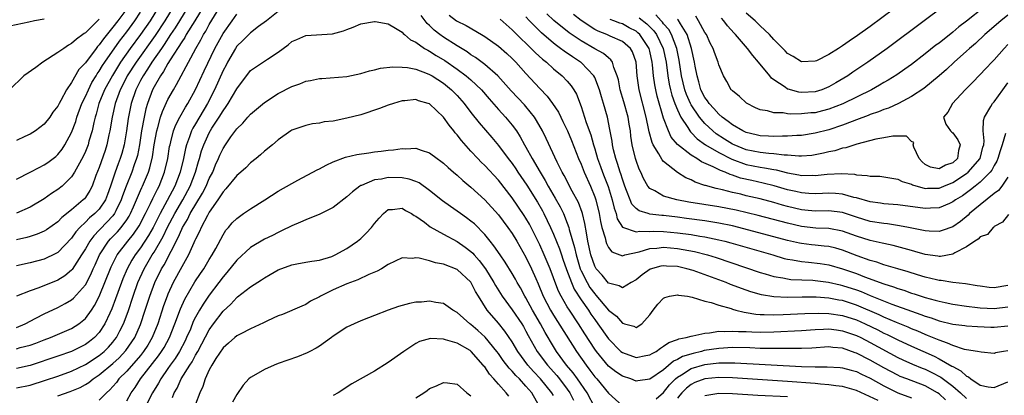
# Model space of a CAD drawing. Units: inches. Extents: x 2508000 to 2509427, y 1485009 to 1488000.
# Drawn here: x 2508169 to 2508312, y 1487701 to 1487755 of the extents above; entities that cross this region are included whole.
import ezdxf

# ---------------------------------------------------------------- set-up
doc = ezdxf.new("R2010")
doc.units = ezdxf.units.IN
doc.header["$MEASUREMENT"] = 0
doc.layers.add('LD25081485_2ft', color=226, linetype='Continuous')

msp = doc.modelspace()

# ---------------------------------------------------------------- linework, layer by layer
at = {"layer": 'LD25081485_2ft'}
for points, elevation in [([(2508298.07, 1487757.93), (2508293, 1487754.16), (2508291.16, 1487752.84), (2508289.96, 1487752.04), (2508289, 1487751.36), (2508288.39, 1487751), (2508287, 1487750.1), (2508285.21, 1487749.21), (2508285, 1487749.12), (2508283, 1487749.02), (2508281.8, 1487749.8), (2508281, 1487750.25), (2508280.65, 1487750.65), (2508279, 1487752.27), (2508278.36, 1487753), (2508277, 1487754.27), (2508276.27, 1487755), (2508275, 1487756.12)], 7914), ([(2508169, 1487710.49), (2508170.26, 1487711), (2508171.81, 1487711.81), (2508173, 1487712.45), (2508175, 1487713.38), (2508176.07, 1487713.94), (2508177, 1487714.5), (2508177.27, 1487714.73), (2508179, 1487716.68), (2508179.81, 1487718.19), (2508180.15, 1487719), (2508180.43, 1487719.57), (2508181.07, 1487721), (2508182.38, 1487723), (2508182.67, 1487723.33), (2508183, 1487723.66), (2508183.65, 1487724.35), (2508184.2, 1487725), (2508185, 1487726.09), (2508185.36, 1487726.64), (2508185.55, 1487727), (2508185.98, 1487727.98), (2508187, 1487730.37), (2508187.19, 1487730.81), (2508187.3, 1487731), (2508188.16, 1487733), (2508188.37, 1487733.63), (2508188.75, 1487735.25), (2508189, 1487737), (2508189.36, 1487739), (2508189.53, 1487739.53), (2508189.91, 1487741), (2508190.18, 1487741.82), (2508191, 1487743.59), (2508191.78, 1487745), (2508192.25, 1487745.75), (2508192.9, 1487747), (2508193.65, 1487748.35), (2508193.97, 1487749), (2508195.05, 1487751), (2508195.78, 1487752.22), (2508196.17, 1487753), (2508196.5, 1487753.5), (2508197, 1487754.44), (2508198.55, 1487757)], 7934), ([(2508193.88, 1487757), (2508192.68, 1487755), (2508192.04, 1487753.96), (2508191.38, 1487753), (2508190.44, 1487751.56), (2508190.04, 1487751), (2508188.67, 1487749), (2508188.04, 1487747.96), (2508187.37, 1487747), (2508187, 1487746.32), (2508186.32, 1487745), (2508185.65, 1487743), (2508185.21, 1487740.79), (2508184.97, 1487739), (2508184.62, 1487737), (2508184.27, 1487735.73), (2508184.05, 1487735), (2508183.75, 1487734.25), (2508183.31, 1487733), (2508182.66, 1487731), (2508182.22, 1487729.78), (2508181.91, 1487729), (2508181, 1487727.67), (2508180.36, 1487727), (2508179.62, 1487726.38), (2508179, 1487725.76), (2508178.2, 1487725), (2508177.63, 1487724.37), (2508177, 1487723.43), (2508175, 1487721.35), (2508174.31, 1487721), (2508173.42, 1487720.58), (2508173, 1487720.41), (2508171, 1487719.84), (2508169, 1487719.44)], 7930), ([(2508191.75, 1487757), (2508190.55, 1487755), (2508189.13, 1487752.87), (2508186.38, 1487749), (2508185.08, 1487747), (2508184.38, 1487745.62), (2508184.04, 1487745), (2508183.32, 1487743), (2508182.88, 1487741), (2508182.56, 1487739), (2508182.42, 1487738.42), (2508182.13, 1487737), (2508181.85, 1487736.15), (2508181, 1487733.7), (2508180.54, 1487732.54), (2508179.98, 1487731), (2508179.65, 1487730.35), (2508179, 1487729.34), (2508178.85, 1487729.15), (2508178.7, 1487729), (2508177, 1487727.56), (2508175.57, 1487726.43), (2508175, 1487725.83), (2508173.34, 1487724.66), (2508173, 1487724.46), (2508172, 1487724), (2508171, 1487723.66), (2508170.48, 1487723.52), (2508169, 1487723.18)], 7928), ([(2508189.64, 1487757), (2508188.42, 1487755), (2508187.01, 1487752.99), (2508185.52, 1487751), (2508184.12, 1487749), (2508182.92, 1487747.08), (2508181.79, 1487745), (2508180.96, 1487743), (2508180.55, 1487741.45), (2508180.41, 1487741), (2508180.22, 1487740.22), (2508179.97, 1487739), (2508179.51, 1487737.51), (2508179.38, 1487737), (2508179, 1487736.04), (2508178.68, 1487735.32), (2508177.9, 1487733.9), (2508177.43, 1487733), (2508177, 1487732.34), (2508175.62, 1487731), (2508175, 1487730.49), (2508174.08, 1487729.92), (2508173, 1487729.17), (2508171, 1487727.94), (2508169, 1487727.07)], 7926), ([(2508185, 1487756.75), (2508183.72, 1487755), (2508183, 1487754.06), (2508181.61, 1487752.39), (2508181, 1487751.5), (2508180.75, 1487751.25), (2508180.55, 1487751), (2508179, 1487748.9), (2508178.07, 1487747.93), (2508177, 1487746.05), (2508176.24, 1487745), (2508175.44, 1487743.44), (2508175.18, 1487743), (2508175, 1487742.62), (2508174.29, 1487741.71), (2508173.83, 1487741), (2508173, 1487739.97), (2508171.76, 1487739), (2508171, 1487738.52), (2508170.18, 1487738.18), (2508169, 1487737.64)], 7922), ([(2508207, 1487756.36), (2508205.3, 1487755), (2508204.16, 1487754.16), (2508203, 1487753.27), (2508201.87, 1487752.13), (2508201, 1487751.3), (2508200.8, 1487751), (2508199.64, 1487749), (2508199.44, 1487748.56), (2508199, 1487747.76), (2508197.77, 1487745), (2508196.74, 1487743), (2508195, 1487740.03), (2508194.61, 1487739.39), (2508194.43, 1487739), (2508194.14, 1487738.14), (2508193.69, 1487737), (2508193.55, 1487736.45), (2508193.25, 1487735), (2508192.76, 1487733), (2508191.99, 1487731), (2508190.89, 1487728.89), (2508189.85, 1487727), (2508188.83, 1487725), (2508188.18, 1487723.82), (2508187, 1487722.04), (2508186.22, 1487721), (2508185.75, 1487720.25), (2508185.05, 1487719), (2508184.45, 1487717.55), (2508184.23, 1487717), (2508183.38, 1487714.62), (2508182.84, 1487713.16), (2508182.53, 1487712.53), (2508181.83, 1487711), (2508181, 1487709.75), (2508180.3, 1487709), (2508179.58, 1487708.42), (2508179, 1487708), (2508177, 1487706.99), (2508175, 1487706.29), (2508171, 1487704.95), (2508169, 1487704.54)], 7938), ([(2508196.09, 1487757), (2508194.9, 1487755), (2508193.66, 1487753), (2508193.44, 1487752.56), (2508193, 1487751.94), (2508191.31, 1487749.31), (2508191, 1487748.79), (2508190.37, 1487747.63), (2508189.91, 1487747), (2508189, 1487745.43), (2508188.77, 1487745), (2508188.02, 1487743), (2508187.78, 1487742.22), (2508187.52, 1487741), (2508187.16, 1487739), (2508186.85, 1487737), (2508186.55, 1487735.45), (2508186.43, 1487735), (2508186.1, 1487734.1), (2508185.73, 1487733), (2508184.91, 1487731), (2508184.41, 1487729.59), (2508184.22, 1487729), (2508183.43, 1487727.43), (2508183.23, 1487727), (2508183, 1487726.69), (2508181.18, 1487724.82), (2508181, 1487724.6), (2508180.21, 1487723.79), (2508179.63, 1487723), (2508179, 1487721.88), (2508178.45, 1487721), (2508177.43, 1487719.43), (2508177.1, 1487718.9), (2508177, 1487718.78), (2508176.02, 1487717.98), (2508175, 1487717.35), (2508172.23, 1487716.23), (2508171, 1487715.8), (2508169.01, 1487715.01)], 7932), ([(2508309.54, 1487757), (2508307, 1487754.93), (2508305.89, 1487754.11), (2508305, 1487753.35), (2508303, 1487751.77), (2508302.56, 1487751.44), (2508301, 1487750.2), (2508299, 1487748.67), (2508298.03, 1487747.97), (2508296.85, 1487747.15), (2508295.63, 1487746.37), (2508295, 1487746.03), (2508294.36, 1487745.64), (2508293.19, 1487745), (2508289.05, 1487742.95), (2508287, 1487742.16), (2508286.08, 1487741.92), (2508285, 1487741.66), (2508284.37, 1487741.63), (2508283, 1487741.48), (2508281.45, 1487741.45), (2508281, 1487741.51), (2508280.37, 1487741.63), (2508279, 1487741.64), (2508278.08, 1487741.92), (2508277, 1487742.08), (2508276.36, 1487742.36), (2508275.03, 1487743.03), (2508274.02, 1487744.02), (2508273, 1487744.82), (2508272.92, 1487744.92), (2508272.83, 1487745), (2508272.18, 1487746.18), (2508271.68, 1487747), (2508271, 1487748.61), (2508270.91, 1487749), (2508270.38, 1487750.38), (2508270.19, 1487751), (2508269.77, 1487751.77), (2508269.2, 1487753), (2508269, 1487753.3), (2508268.07, 1487755), (2508267.66, 1487755.66)], 7918), ([(2508303.5, 1487757), (2508300.83, 1487755), (2508295.45, 1487751), (2508292.65, 1487749), (2508290.47, 1487747.53), (2508289.74, 1487747), (2508288.02, 1487745.98), (2508287, 1487745.4), (2508285.99, 1487745), (2508285, 1487744.69), (2508283, 1487744.59), (2508282.63, 1487744.63), (2508281.07, 1487745.07), (2508281, 1487745.09), (2508280.66, 1487745.34), (2508279, 1487746.43), (2508278.67, 1487746.67), (2508278.42, 1487747), (2508276.78, 1487749), (2508275.95, 1487749.95), (2508275.16, 1487751), (2508273.44, 1487753), (2508273.22, 1487753.22), (2508272.29, 1487754.29), (2508271.76, 1487755), (2508271.4, 1487755.4)], 7916), ([(2508173, 1487755.24), (2508171.62, 1487755), (2508170.79, 1487754.79), (2508166.15, 1487753.85)], 7918), ([(2508181, 1487755.25), (2508179, 1487753.26), (2508178.84, 1487753.16), (2508178.64, 1487753), (2508177.69, 1487752.31), (2508177, 1487751.7), (2508176.54, 1487751.46), (2508175.85, 1487751), (2508175, 1487750.38), (2508172.8, 1487749), (2508171.8, 1487748.2), (2508170.07, 1487747), (2508167.96, 1487745)], 7920), ([(2508169, 1487732), (2508171, 1487733.02), (2508172.28, 1487733.72), (2508173, 1487734.07), (2508173.56, 1487734.44), (2508174.7, 1487735.3), (2508175, 1487735.57), (2508175.62, 1487736.38), (2508176.01, 1487737), (2508177, 1487738.77), (2508177.6, 1487740.4), (2508177.77, 1487741), (2508178.48, 1487743), (2508179, 1487744.03), (2508179.43, 1487745), (2508179.96, 1487746.04), (2508180.55, 1487747), (2508180.71, 1487747.29), (2508181, 1487747.67), (2508181.49, 1487748.51), (2508181.82, 1487749), (2508183.94, 1487752.06), (2508185, 1487753.42), (2508186.18, 1487755), (2508187, 1487756.23)], 7924), ([(2508169, 1487707.39), (2508169.55, 1487707.55), (2508171, 1487707.9), (2508171.81, 1487708.19), (2508173, 1487708.67), (2508173.92, 1487709), (2508177, 1487710.31), (2508178.06, 1487711), (2508179, 1487711.77), (2508179.88, 1487713), (2508180.33, 1487713.67), (2508181.01, 1487714.99), (2508182.73, 1487719.27), (2508183.62, 1487721), (2508185.15, 1487723), (2508185.98, 1487724.02), (2508186.79, 1487725.21), (2508187.72, 1487727), (2508188.46, 1487728.46), (2508188.8, 1487729.2), (2508189, 1487729.58), (2508189.46, 1487730.54), (2508189.72, 1487731), (2508190.5, 1487733), (2508190.97, 1487735), (2508191.24, 1487736.75), (2508191.3, 1487737), (2508191.43, 1487737.43), (2508191.81, 1487739), (2508192.12, 1487739.88), (2508192.7, 1487741), (2508193.52, 1487742.48), (2508193.86, 1487743), (2508195, 1487745.02), (2508196.26, 1487747.74), (2508197.82, 1487751), (2508199, 1487753.15), (2508200.33, 1487755), (2508201, 1487755.98)], 7936), ([(2508169, 1487701.69), (2508171, 1487702.12), (2508173.19, 1487702.81), (2508175, 1487703.42), (2508177, 1487704.15), (2508179, 1487705.12), (2508181, 1487706.41), (2508181.71, 1487707), (2508182.37, 1487707.63), (2508183, 1487708.35), (2508183.29, 1487708.71), (2508183.5, 1487709), (2508184, 1487710), (2508184.52, 1487711), (2508185.19, 1487712.81), (2508185.92, 1487715), (2508186.63, 1487717), (2508187.53, 1487719), (2508188.72, 1487721), (2508189, 1487721.43), (2508190.3, 1487723.7), (2508190.94, 1487725.06), (2508191.98, 1487727), (2508193.14, 1487729), (2508194.21, 1487731), (2508195, 1487733), (2508195.44, 1487734.56), (2508195.59, 1487735), (2508195.89, 1487736.11), (2508196.19, 1487737), (2508197, 1487738.75), (2508197.39, 1487739.39), (2508198.45, 1487741), (2508199, 1487741.93), (2508199.46, 1487742.54), (2508199.76, 1487743), (2508201, 1487745.13), (2508203, 1487747.76), (2508203.71, 1487748.29), (2508205.43, 1487749.43), (2508207, 1487750.43), (2508207.72, 1487751), (2508208.47, 1487751.53), (2508209, 1487751.98), (2508209.7, 1487752.3), (2508211, 1487752.85), (2508214.89, 1487753.11), (2508216.48, 1487753.52), (2508217, 1487753.75), (2508217.92, 1487754.08), (2508219, 1487754.56), (2508221, 1487754.92), (2508221.09, 1487754.91), (2508223, 1487754.56), (2508224.05, 1487753.95), (2508225, 1487753.34), (2508225.15, 1487753.15), (2508225.34, 1487753), (2508226.23, 1487752.23), (2508227, 1487751.89), (2508228.27, 1487751), (2508228.73, 1487750.73), (2508229, 1487750.61), (2508229.97, 1487749.97), (2508231.22, 1487749.22), (2508233, 1487747.96), (2508234.33, 1487747), (2508235, 1487746.44), (2508236.54, 1487745), (2508237.66, 1487743.66), (2508239, 1487742.11), (2508240.04, 1487741), (2508241, 1487739.84), (2508241.61, 1487739), (2508242.16, 1487738.16), (2508242.79, 1487737), (2508243, 1487736.66), (2508243.9, 1487735), (2508245.04, 1487733), (2508245.8, 1487731.8), (2508246.23, 1487731), (2508247.26, 1487729.26), (2508247.98, 1487727.98), (2508248.44, 1487727), (2508249, 1487725.64), (2508249.23, 1487725), (2508249.29, 1487724.71), (2508250.07, 1487722.07), (2508250.28, 1487721), (2508250.88, 1487719), (2508251, 1487718.71), (2508251.87, 1487717), (2508252.3, 1487716.3), (2508253, 1487715.34), (2508253.17, 1487715.17), (2508255, 1487713), (2508256.13, 1487712.13), (2508257, 1487711.09), (2508257.09, 1487711.09), (2508257.32, 1487711), (2508258.66, 1487710.66), (2508259, 1487710.47), (2508259.84, 1487711), (2508261, 1487712.29), (2508261.49, 1487713), (2508262.15, 1487713.85), (2508263, 1487714.75), (2508263.17, 1487714.83), (2508263.83, 1487715), (2508265, 1487715.22), (2508265.17, 1487715.17), (2508266.46, 1487715), (2508267.12, 1487714.88), (2508269, 1487714.3), (2508269.9, 1487714.1), (2508271, 1487713.7), (2508272.79, 1487713.21), (2508273, 1487713.13), (2508273.48, 1487713), (2508274.68, 1487712.68), (2508275, 1487712.65), (2508276.4, 1487712.4), (2508277, 1487712.37), (2508277.62, 1487712.38), (2508279, 1487712.31), (2508280.34, 1487712.34), (2508283.51, 1487712.49), (2508285.45, 1487712.55), (2508287, 1487712.52), (2508289, 1487712.23), (2508291, 1487711.57), (2508292.27, 1487711), (2508294.12, 1487710.12), (2508295, 1487709.67), (2508295.47, 1487709.47), (2508297, 1487708.7), (2508299, 1487707.76), (2508302.29, 1487706.29), (2508303, 1487705.92), (2508304.88, 1487704.88), (2508305, 1487704.79), (2508306.19, 1487704.19), (2508307, 1487703.4), (2508307.29, 1487703.29), (2508307.62, 1487703), (2508309, 1487702.12), (2508310.12, 1487701.88), (2508311, 1487701.74), (2508313, 1487702.6)], 7940), ([(2508313, 1487707.1), (2508312.36, 1487707), (2508311.21, 1487706.79), (2508311, 1487706.7), (2508309.11, 1487706.89), (2508308.57, 1487707), (2508307, 1487707.24), (2508306.7, 1487707.3), (2508305, 1487707.84), (2508304.22, 1487708.22), (2508303, 1487708.61), (2508301.33, 1487709.33), (2508301, 1487709.44), (2508299.93, 1487709.93), (2508299, 1487710.28), (2508298.51, 1487710.51), (2508296.8, 1487711.2), (2508295, 1487711.99), (2508294.31, 1487712.32), (2508291, 1487713.72), (2508289, 1487714.37), (2508288.46, 1487714.46), (2508287, 1487714.73), (2508285.14, 1487714.86), (2508283.13, 1487714.87), (2508281, 1487714.85), (2508279, 1487714.93), (2508277.21, 1487715.21), (2508275.65, 1487715.65), (2508275, 1487715.87), (2508272.72, 1487716.72), (2508272.06, 1487717), (2508271, 1487717.4), (2508267.27, 1487718.73), (2508266.36, 1487719), (2508265, 1487719.32), (2508263.4, 1487719.4), (2508263, 1487719.44), (2508262.61, 1487719.38), (2508261.04, 1487718.96), (2508259.88, 1487718.13), (2508259, 1487717.4), (2508258.28, 1487717), (2508257, 1487716.25), (2508256.54, 1487716.54), (2508255, 1487716.93), (2508254.06, 1487718.06), (2508253.21, 1487719), (2508253, 1487719.36), (2508252.44, 1487721), (2508252.01, 1487723), (2508251.78, 1487724.22), (2508251.56, 1487725.56), (2508251.19, 1487727), (2508251.15, 1487727.15), (2508250.61, 1487728.61), (2508249.72, 1487730.28), (2508248.55, 1487732.55), (2508248.27, 1487733), (2508247.53, 1487734.47), (2508245.93, 1487737.93), (2508245.4, 1487739), (2508244.54, 1487740.54), (2508244.23, 1487741), (2508243, 1487742.54), (2508242.79, 1487742.79), (2508241.81, 1487743.81), (2508240.83, 1487744.83), (2508238.89, 1487747), (2508237, 1487748.67), (2508235.66, 1487749.66), (2508235, 1487750.07), (2508234.47, 1487750.47), (2508233, 1487751.36), (2508231, 1487752.63), (2508230.48, 1487753), (2508229.65, 1487753.65), (2508229, 1487754.31), (2508228.63, 1487754.63), (2508227.77, 1487755.77)], 7938), ([(2508231.84, 1487755.84), (2508232.93, 1487755), (2508234.33, 1487754.33), (2508236.56, 1487753), (2508237, 1487752.73), (2508239, 1487751.3), (2508240.24, 1487750.24), (2508241, 1487749.54), (2508241.54, 1487749), (2508243, 1487747.37), (2508245, 1487745.19), (2508246.07, 1487744.07), (2508246.86, 1487743), (2508247.71, 1487741.71), (2508248.04, 1487741), (2508248.37, 1487740.37), (2508249.01, 1487739), (2508249.6, 1487737.6), (2508250.64, 1487735), (2508251, 1487734.19), (2508251.45, 1487733), (2508252.36, 1487731), (2508253, 1487729.45), (2508253.16, 1487729), (2508253.64, 1487727), (2508253.84, 1487725.84), (2508254.04, 1487725), (2508254.5, 1487723.5), (2508254.6, 1487723), (2508254.68, 1487722.68), (2508255, 1487722.09), (2508255.48, 1487721.48), (2508257, 1487720.89), (2508257.36, 1487721), (2508259.44, 1487721.44), (2508261, 1487721.94), (2508262, 1487722), (2508263, 1487722.12), (2508265, 1487721.94), (2508265.81, 1487721.81), (2508267.49, 1487721.49), (2508269.39, 1487721), (2508270.62, 1487720.62), (2508277, 1487718.47), (2508277.73, 1487718.28), (2508279, 1487717.89), (2508280.32, 1487717.68), (2508281, 1487717.52), (2508281.46, 1487717.46), (2508284.68, 1487717.32), (2508285, 1487717.3), (2508286.94, 1487717.06), (2508288.66, 1487716.66), (2508289, 1487716.59), (2508291, 1487715.93), (2508291.68, 1487715.68), (2508293, 1487715.12), (2508296.13, 1487713.87), (2508299, 1487712.82), (2508300.37, 1487712.37), (2508301, 1487712.11), (2508301.86, 1487711.86), (2508303, 1487711.46), (2508305, 1487710.97), (2508306.74, 1487710.74), (2508307, 1487710.69), (2508308.6, 1487710.6), (2508310.54, 1487710.54), (2508311, 1487710.53), (2508313, 1487710.72)], 7936), ([(2508239.23, 1487755.23), (2508241, 1487753.71), (2508242.35, 1487752.35), (2508243, 1487751.74), (2508243.77, 1487751), (2508244.37, 1487750.37), (2508245.42, 1487749.42), (2508245.96, 1487749), (2508247, 1487748.03), (2508248.26, 1487747), (2508249, 1487746.21), (2508249.56, 1487745.56), (2508249.93, 1487745), (2508250.33, 1487744.33), (2508251, 1487742.55), (2508251.52, 1487741), (2508251.75, 1487740.25), (2508252.43, 1487738.43), (2508252.82, 1487737), (2508253, 1487736.43), (2508253.41, 1487735), (2508253.83, 1487733.83), (2508254.11, 1487733), (2508254.37, 1487732.37), (2508254.92, 1487730.92), (2508255.51, 1487729), (2508255.8, 1487727.8), (2508256.09, 1487727), (2508256.27, 1487726.27), (2508257.04, 1487725.04), (2508259, 1487724.34), (2508259.55, 1487724.45), (2508261, 1487724.42), (2508261.55, 1487724.45), (2508263, 1487724.42), (2508265, 1487724.23), (2508267, 1487723.95), (2508268.27, 1487723.73), (2508269, 1487723.62), (2508271, 1487723.21), (2508271.89, 1487723), (2508272.77, 1487722.77), (2508278.85, 1487721), (2508280.51, 1487720.51), (2508281, 1487720.39), (2508281.71, 1487720.29), (2508283, 1487720.03), (2508284.05, 1487719.95), (2508285.75, 1487719.75), (2508287, 1487719.58), (2508289, 1487719), (2508291, 1487718.29), (2508292.17, 1487717.83), (2508295, 1487716.8), (2508296.37, 1487716.37), (2508297, 1487716.13), (2508297.87, 1487715.87), (2508299, 1487715.47), (2508299.37, 1487715.37), (2508301, 1487714.84), (2508302.45, 1487714.45), (2508303, 1487714.29), (2508303.91, 1487714.09), (2508305, 1487713.87), (2508307, 1487713.57), (2508308.61, 1487713.39), (2508309, 1487713.33), (2508311, 1487713.24), (2508313, 1487713.48)], 7934), ([(2508313, 1487716.59), (2508311, 1487716.23), (2508310.29, 1487716.29), (2508309, 1487716.45), (2508308.54, 1487716.54), (2508306.83, 1487716.83), (2508305, 1487717.01), (2508303.3, 1487717.3), (2508303, 1487717.3), (2508302.62, 1487717.38), (2508301, 1487717.79), (2508299.89, 1487718.11), (2508298.54, 1487718.54), (2508297, 1487718.97), (2508295, 1487719.59), (2508293.96, 1487719.96), (2508293, 1487720.22), (2508291.13, 1487720.87), (2508289, 1487721.71), (2508287.99, 1487721.99), (2508287, 1487722.21), (2508286.3, 1487722.3), (2508285, 1487722.41), (2508284.47, 1487722.47), (2508283, 1487722.66), (2508282.71, 1487722.71), (2508281, 1487723.12), (2508273.92, 1487725), (2508273, 1487725.22), (2508271, 1487725.63), (2508269, 1487725.96), (2508266.31, 1487726.31), (2508265, 1487726.48), (2508263, 1487726.72), (2508262.72, 1487726.72), (2508261, 1487726.93), (2508260.74, 1487727), (2508259.42, 1487727.42), (2508259, 1487727.77), (2508258.4, 1487728.4), (2508258.15, 1487729), (2508257.62, 1487730.38), (2508257.36, 1487731), (2508257, 1487731.99), (2508256.76, 1487732.76), (2508256.67, 1487733), (2508256.29, 1487734.29), (2508256.03, 1487735), (2508255.72, 1487736.28), (2508255.57, 1487737), (2508255.51, 1487737.51), (2508255.2, 1487739.2), (2508254.83, 1487741), (2508254.27, 1487743), (2508253.97, 1487743.97), (2508253.68, 1487745), (2508253, 1487746.75), (2508252.88, 1487747), (2508251, 1487748.93), (2508250.91, 1487749), (2508249.75, 1487749.75), (2508248.57, 1487750.57), (2508248.02, 1487751), (2508247.42, 1487751.42), (2508247, 1487751.74), (2508245.24, 1487753.24), (2508243.52, 1487755), (2508243, 1487755.57)], 7932), ([(2508313.1, 1487726.9), (2508312.24, 1487725.76), (2508311, 1487725.12), (2508310.95, 1487725.05), (2508310.85, 1487725), (2508310.02, 1487723.98), (2508309, 1487723.64), (2508308.7, 1487723.3), (2508308.2, 1487723), (2508307, 1487722.18), (2508305.3, 1487721.3), (2508305, 1487721.11), (2508303.21, 1487720.79), (2508303, 1487720.79), (2508302.83, 1487720.83), (2508301, 1487721.08), (2508299.5, 1487721.5), (2508299, 1487721.63), (2508297.94, 1487721.94), (2508296.36, 1487722.36), (2508295, 1487722.65), (2508294.73, 1487722.73), (2508293, 1487723.1), (2508291, 1487723.74), (2508289, 1487724.48), (2508287, 1487724.84), (2508285.09, 1487724.91), (2508283, 1487725.15), (2508281, 1487725.62), (2508276.74, 1487726.74), (2508275.14, 1487727.14), (2508273.51, 1487727.51), (2508271, 1487728), (2508266.68, 1487728.68), (2508264.91, 1487729), (2508263, 1487729.54), (2508261.71, 1487730.29), (2508261, 1487730.63), (2508260.69, 1487731), (2508260.08, 1487732.08), (2508259.69, 1487733), (2508259.46, 1487733.46), (2508259, 1487734.72), (2508258.91, 1487735), (2508258.43, 1487737), (2508258.25, 1487738.25), (2508258.16, 1487739), (2508257.99, 1487739.99), (2508257.83, 1487741), (2508257.22, 1487743.22), (2508256.7, 1487745), (2508256.44, 1487746.44), (2508256.27, 1487747), (2508255.77, 1487748.23), (2508255.58, 1487749), (2508255.35, 1487749.35), (2508255, 1487749.6), (2508254.26, 1487750.26), (2508253, 1487750.95), (2508251, 1487752.1), (2508249.27, 1487753.27), (2508247.06, 1487755.06), (2508246.03, 1487756.03)], 7930), ([(2508313, 1487732.32), (2508312.11, 1487731), (2508311.63, 1487730.37), (2508311, 1487729.91), (2508309, 1487728.3), (2508307.44, 1487727), (2508307.22, 1487726.78), (2508306.12, 1487725.88), (2508305, 1487725.1), (2508303.47, 1487724.53), (2508303, 1487724.4), (2508301.55, 1487724.45), (2508301, 1487724.5), (2508298.58, 1487725), (2508297.25, 1487725.25), (2508295.5, 1487725.5), (2508295, 1487725.55), (2508293, 1487725.88), (2508291, 1487726.5), (2508289, 1487727.16), (2508287, 1487727.4), (2508285, 1487727.38), (2508283.53, 1487727.53), (2508283, 1487727.57), (2508281, 1487728.05), (2508280.25, 1487728.25), (2508279, 1487728.62), (2508277, 1487729.14), (2508275, 1487729.61), (2508274.19, 1487729.81), (2508273, 1487730.08), (2508271.55, 1487730.45), (2508270.63, 1487730.63), (2508269.07, 1487731.07), (2508269, 1487731.11), (2508267.57, 1487731.57), (2508267, 1487731.89), (2508266.2, 1487732.2), (2508264.99, 1487732.99), (2508263, 1487734.58), (2508262.8, 1487734.8), (2508262.31, 1487735.69), (2508261.47, 1487737), (2508261.31, 1487737.31), (2508260.9, 1487738.9), (2508260.86, 1487739.14), (2508260.48, 1487741), (2508259.42, 1487745), (2508259.15, 1487747), (2508258.99, 1487749), (2508258.48, 1487750.48), (2508258.17, 1487751), (2508257, 1487751.99), (2508255.24, 1487752.76), (2508254.73, 1487753), (2508253.48, 1487753.48), (2508253, 1487753.73), (2508251.03, 1487755.03), (2508249.89, 1487755.89)], 7928), ([(2508312.64, 1487738.64), (2508312.15, 1487737), (2508311.87, 1487736.13), (2508311.53, 1487735), (2508311.38, 1487734.62), (2508311, 1487733.97), (2508310.67, 1487733.33), (2508310.41, 1487733), (2508309, 1487731.59), (2508308.23, 1487731), (2508307.55, 1487730.45), (2508306.39, 1487729.61), (2508305.41, 1487729), (2508305, 1487728.7), (2508304.5, 1487728.49), (2508303, 1487727.83), (2508301.78, 1487727.78), (2508301, 1487727.73), (2508297, 1487728.26), (2508296.33, 1487728.33), (2508295, 1487728.43), (2508294.52, 1487728.52), (2508293, 1487728.71), (2508291, 1487729.28), (2508290.64, 1487729.36), (2508289, 1487729.83), (2508287.94, 1487729.94), (2508287, 1487729.99), (2508286.07, 1487729.93), (2508285, 1487729.89), (2508284.08, 1487729.92), (2508283, 1487730), (2508282.2, 1487730.2), (2508281, 1487730.47), (2508279.05, 1487731.05), (2508277.44, 1487731.44), (2508275.79, 1487731.79), (2508274.17, 1487732.17), (2508273, 1487732.59), (2508272.67, 1487732.67), (2508271.94, 1487733), (2508271.25, 1487733.25), (2508270.21, 1487733.79), (2508268.52, 1487734.52), (2508267.84, 1487735), (2508267, 1487735.51), (2508265.03, 1487737.03), (2508264.1, 1487738.1), (2508263.68, 1487739), (2508263, 1487740.85), (2508262.06, 1487744.06), (2508261.84, 1487745), (2508261.71, 1487745.71), (2508261.54, 1487747), (2508261.4, 1487748.6), (2508261.35, 1487749), (2508261, 1487750.6), (2508260.89, 1487751), (2508259.55, 1487753), (2508259.26, 1487753.26), (2508259, 1487753.47), (2508258, 1487754), (2508257, 1487754.54), (2508256.65, 1487754.65), (2508255.78, 1487755), (2508255.21, 1487755.21)], 7926), ([(2508259.42, 1487755.42), (2508260.54, 1487754.54), (2508261.56, 1487753.56), (2508261.98, 1487753), (2508262.94, 1487751), (2508263.36, 1487749), (2508263.61, 1487747), (2508263.81, 1487745.81), (2508263.98, 1487745), (2508264.19, 1487744.19), (2508264.62, 1487743), (2508265, 1487742.06), (2508265.51, 1487741), (2508266.49, 1487739.51), (2508266.79, 1487739), (2508266.88, 1487738.88), (2508267, 1487738.77), (2508267.87, 1487737.87), (2508269.08, 1487737), (2508271, 1487735.87), (2508272.92, 1487734.92), (2508275, 1487734.16), (2508277, 1487733.73), (2508277.66, 1487733.66), (2508279, 1487733.4), (2508279.36, 1487733.36), (2508281, 1487732.94), (2508282.65, 1487732.65), (2508283, 1487732.56), (2508284.57, 1487732.57), (2508285, 1487732.56), (2508286.75, 1487732.75), (2508288.84, 1487732.84), (2508290.72, 1487732.72), (2508291, 1487732.65), (2508292.56, 1487732.56), (2508293, 1487732.45), (2508294.42, 1487732.42), (2508295, 1487732.34), (2508296.14, 1487732.14), (2508297, 1487732.02), (2508297.65, 1487731.65), (2508299, 1487731.26), (2508299.16, 1487731.16), (2508301, 1487730.66), (2508301.32, 1487730.68), (2508303, 1487730.7), (2508303.68, 1487731), (2508305, 1487731.53), (2508307, 1487732.82), (2508307.22, 1487733), (2508308.97, 1487735), (2508309.37, 1487736.63), (2508309.49, 1487737), (2508309.57, 1487737.57), (2508309.43, 1487739), (2508309.46, 1487740.54), (2508309.61, 1487741), (2508310.54, 1487742.54), (2508310.79, 1487743), (2508311, 1487743.25), (2508312.25, 1487745), (2508313, 1487745.98)], 7924), ([(2508313, 1487751.57), (2508312.44, 1487751), (2508311, 1487749.35), (2508310.65, 1487749), (2508309.86, 1487748.14), (2508307.9, 1487746.1), (2508306.81, 1487745), (2508304.95, 1487743), (2508304.26, 1487741.74), (2508303.65, 1487741), (2508304, 1487740), (2508304.65, 1487739), (2508304.84, 1487738.84), (2508305, 1487738.75), (2508305.73, 1487737.73), (2508306.07, 1487737), (2508305.83, 1487736.17), (2508305.7, 1487735), (2508305, 1487734.39), (2508303.95, 1487734.05), (2508303, 1487733.5), (2508301.76, 1487733.76), (2508301, 1487734.14), (2508300.53, 1487734.53), (2508300.11, 1487735), (2508299.35, 1487736.65), (2508299.26, 1487737), (2508299.35, 1487737.35), (2508299, 1487737.47), (2508298.27, 1487738.27), (2508297, 1487738.24), (2508296.27, 1487738.27), (2508295, 1487738.03), (2508293.81, 1487737.81), (2508291.08, 1487737.08), (2508289.45, 1487736.55), (2508289, 1487736.49), (2508287.87, 1487736.13), (2508287, 1487735.97), (2508286.23, 1487735.77), (2508285, 1487735.52), (2508284.54, 1487735.46), (2508283, 1487735.35), (2508282.66, 1487735.34), (2508281, 1487735.49), (2508280.5, 1487735.5), (2508279, 1487735.68), (2508278.29, 1487735.71), (2508277, 1487735.86), (2508275, 1487736.28), (2508273.22, 1487737), (2508273, 1487737.11), (2508271.83, 1487737.83), (2508270.61, 1487738.61), (2508270.15, 1487739), (2508269.54, 1487739.54), (2508269, 1487740.1), (2508268.23, 1487741), (2508267, 1487742.82), (2508266.9, 1487743), (2508266.3, 1487744.3), (2508266.07, 1487745), (2508265.6, 1487747), (2508265.26, 1487749.26), (2508264.9, 1487751), (2508264.14, 1487753), (2508263.73, 1487753.73), (2508263, 1487754.57), (2508262.82, 1487754.82), (2508262.63, 1487755), (2508261.85, 1487755.85)], 7922), ([(2508313, 1487755.83), (2508311.97, 1487755), (2508309.67, 1487753), (2508308.28, 1487751.72), (2508307.44, 1487751), (2508307, 1487750.59), (2508305.22, 1487749), (2508304.08, 1487747.92), (2508303, 1487746.99), (2508300.81, 1487745.19), (2508299, 1487744.01), (2508297.11, 1487743), (2508295.67, 1487742.33), (2508295, 1487742.12), (2508294.22, 1487741.78), (2508293, 1487741.39), (2508292.73, 1487741.27), (2508291, 1487740.6), (2508290.39, 1487740.39), (2508289, 1487739.83), (2508287, 1487739.18), (2508285, 1487738.67), (2508283, 1487738.37), (2508282.36, 1487738.36), (2508281, 1487738.25), (2508280.26, 1487738.26), (2508279, 1487738.2), (2508278.25, 1487738.25), (2508277, 1487738.29), (2508276.43, 1487738.43), (2508275, 1487738.76), (2508274.49, 1487739), (2508273, 1487739.88), (2508272.39, 1487740.39), (2508271.52, 1487741), (2508271, 1487741.45), (2508270.29, 1487742.29), (2508269.61, 1487743), (2508269.38, 1487743.38), (2508269, 1487743.87), (2508268.42, 1487745), (2508268.12, 1487746.12), (2508267.85, 1487747), (2508267.6, 1487748.4), (2508267.5, 1487749), (2508267.06, 1487751), (2508266.41, 1487753), (2508265.45, 1487754.55), (2508265.12, 1487755.12), (2508265, 1487755.25)], 7920), ([(2508175, 1487700.54), (2508176.81, 1487701.19), (2508178.22, 1487701.78), (2508179, 1487702.21), (2508179.5, 1487702.5), (2508180.11, 1487703), (2508181, 1487703.58), (2508183, 1487705.23), (2508183.91, 1487706.09), (2508184.88, 1487707.12), (2508186.16, 1487709), (2508187, 1487710.9), (2508187.7, 1487713), (2508188.35, 1487715), (2508189.08, 1487717), (2508190.06, 1487719), (2508190.42, 1487719.58), (2508192.48, 1487723.52), (2508193, 1487724.75), (2508193.12, 1487725), (2508193.83, 1487726.17), (2508194.24, 1487727), (2508196.02, 1487729.98), (2508196.53, 1487731), (2508197, 1487732.1), (2508197.49, 1487733), (2508197.92, 1487734.08), (2508198.35, 1487735), (2508198.53, 1487735.47), (2508199, 1487736.47), (2508199.34, 1487737), (2508200.15, 1487738.15), (2508201, 1487739.32), (2508201.85, 1487740.15), (2508202.58, 1487741), (2508203, 1487741.46), (2508205, 1487743.16), (2508207, 1487744.46), (2508209, 1487745.48), (2508210.14, 1487745.86), (2508211, 1487746.22), (2508211.68, 1487746.32), (2508213, 1487746.61), (2508213.37, 1487746.63), (2508217, 1487746.93), (2508219, 1487747.34), (2508220.28, 1487747.72), (2508221, 1487747.87), (2508221.89, 1487748.11), (2508223.67, 1487748.33), (2508225, 1487748.29), (2508225.78, 1487748.22), (2508227, 1487747.96), (2508228.63, 1487747.37), (2508229, 1487747.22), (2508229.37, 1487747), (2508231, 1487745.96), (2508232.2, 1487745), (2508233, 1487744.17), (2508234.04, 1487743), (2508235, 1487741.7), (2508236.18, 1487740.18), (2508238.04, 1487738.04), (2508239, 1487736.91), (2508240.43, 1487735), (2508241, 1487734.26), (2508241.51, 1487733.51), (2508241.84, 1487733), (2508243.12, 1487731.12), (2508244.67, 1487728.67), (2508245.4, 1487727.4), (2508245.61, 1487727), (2508246.58, 1487725), (2508247, 1487724.04), (2508247.87, 1487721.87), (2508248.14, 1487721), (2508248.37, 1487720.37), (2508248.89, 1487718.89), (2508249.59, 1487717), (2508250.02, 1487716.02), (2508251, 1487714.51), (2508252.06, 1487713), (2508252.43, 1487712.43), (2508253, 1487711.62), (2508253.46, 1487711), (2508255, 1487708.82), (2508256.79, 1487707), (2508257, 1487706.82), (2508259, 1487706.12), (2508260.39, 1487706.39), (2508261, 1487706.48), (2508261.31, 1487706.69), (2508261.9, 1487707), (2508262.54, 1487707.46), (2508263, 1487707.74), (2508263.73, 1487708.27), (2508265, 1487708.72), (2508265.19, 1487708.81), (2508266.25, 1487709), (2508267, 1487709.23), (2508267.24, 1487709.24), (2508269, 1487709.66), (2508269.68, 1487709.68), (2508271, 1487709.92), (2508271.89, 1487709.88), (2508273, 1487709.96), (2508273.89, 1487709.89), (2508275, 1487709.87), (2508275.82, 1487709.82), (2508277, 1487709.8), (2508279, 1487709.84), (2508283, 1487710.03), (2508285, 1487710.17), (2508286.21, 1487710.21), (2508287, 1487710.26), (2508288.11, 1487710.11), (2508289, 1487710.01), (2508291, 1487709.3), (2508291.63, 1487709), (2508293, 1487708.29), (2508297, 1487706.14), (2508297.76, 1487705.76), (2508299.15, 1487705.15), (2508300.57, 1487704.57), (2508301, 1487704.42), (2508301.96, 1487703.96), (2508303.26, 1487703.26), (2508305, 1487701.94), (2508306.1, 1487701), (2508307, 1487700.17)], 7942), ([(2508303.95, 1487699.95), (2508303, 1487700.84), (2508302.77, 1487701), (2508301, 1487702), (2508298.31, 1487703), (2508297.36, 1487703.36), (2508297, 1487703.53), (2508295, 1487704.61), (2508293, 1487705.75), (2508291, 1487706.76), (2508290.81, 1487706.81), (2508289, 1487707.45), (2508287.57, 1487707.57), (2508287, 1487707.65), (2508284.52, 1487707.48), (2508283, 1487707.43), (2508281.44, 1487707.44), (2508280.6, 1487707.4), (2508278.6, 1487707.4), (2508277, 1487707.43), (2508275.5, 1487707.5), (2508273, 1487707.55), (2508271, 1487707.44), (2508268.89, 1487707.11), (2508268.52, 1487707), (2508267.28, 1487706.72), (2508265.75, 1487706.25), (2508265, 1487705.81), (2508264.44, 1487705.56), (2508263, 1487704.34), (2508261, 1487702.95), (2508259.25, 1487702.75), (2508259, 1487702.7), (2508258.25, 1487703), (2508257, 1487703.43), (2508256.05, 1487704.05), (2508255, 1487704.88), (2508253.24, 1487707), (2508253, 1487707.33), (2508251.55, 1487709.55), (2508250.63, 1487711), (2508249.3, 1487713), (2508249, 1487713.48), (2508248.1, 1487715), (2508247.73, 1487715.73), (2508247.17, 1487717.17), (2508247, 1487717.69), (2508246.51, 1487719), (2508245.66, 1487721), (2508245, 1487722.46), (2508243.75, 1487725), (2508243.49, 1487725.49), (2508243, 1487726.36), (2508242.75, 1487726.75), (2508241, 1487729.3), (2508239, 1487731.84), (2508237, 1487734), (2508236.49, 1487734.49), (2508236, 1487735), (2508235, 1487736.09), (2508233.63, 1487737.63), (2508233, 1487738.44), (2508232.73, 1487738.73), (2508232.53, 1487739), (2508231.84, 1487739.84), (2508231, 1487741.02), (2508229, 1487742.92), (2508228.79, 1487743), (2508227.4, 1487743.4), (2508227, 1487743.55), (2508225.38, 1487743.38), (2508225, 1487743.37), (2508223.74, 1487743), (2508223, 1487742.75), (2508221.74, 1487742.26), (2508219, 1487741.36), (2508217, 1487740.84), (2508215, 1487740.45), (2508213.69, 1487740.31), (2508213, 1487740.13), (2508211.97, 1487740.03), (2508211, 1487739.78), (2508209, 1487739.1), (2508208.84, 1487739), (2508207, 1487737.71), (2508206.19, 1487737), (2508205, 1487736.06), (2508204.46, 1487735.54), (2508203.81, 1487735), (2508203, 1487734.38), (2508202.33, 1487733.67), (2508201.58, 1487733), (2508201, 1487732.53), (2508199.42, 1487730.58), (2508199, 1487730.19), (2508198.26, 1487729), (2508197, 1487727.21), (2508196.72, 1487726.72), (2508195.82, 1487725), (2508195.59, 1487724.41), (2508195, 1487723.3), (2508194.92, 1487723.08), (2508194.74, 1487722.74), (2508193.97, 1487721), (2508193, 1487719.29), (2508191.77, 1487717), (2508191, 1487715.33), (2508190.87, 1487715), (2508190.37, 1487713.63), (2508189.51, 1487711), (2508188.71, 1487709), (2508188.07, 1487707.93), (2508187.46, 1487707), (2508187, 1487706.42), (2508185, 1487704.11), (2508183.88, 1487703), (2508183.51, 1487702.49), (2508183, 1487701.91), (2508182.57, 1487701.43), (2508182.05, 1487701), (2508181, 1487699.91)], 7944), ([(2508185, 1487699.82), (2508185.67, 1487701), (2508186.22, 1487701.78), (2508187.01, 1487703), (2508189.64, 1487706.36), (2508190.08, 1487707), (2508190.43, 1487707.57), (2508191.21, 1487709), (2508191.98, 1487711), (2508192.8, 1487713.2), (2508193.43, 1487714.57), (2508194.92, 1487717.08), (2508195.71, 1487718.29), (2508196.2, 1487719), (2508197, 1487720.36), (2508197.41, 1487721), (2508197.94, 1487721.94), (2508199, 1487723.93), (2508199.42, 1487724.58), (2508199.8, 1487725), (2508200.34, 1487725.66), (2508201, 1487726.32), (2508201.98, 1487727), (2508203, 1487727.68), (2508205.09, 1487729), (2508207, 1487730.25), (2508209, 1487731.4), (2508209.85, 1487731.85), (2508212.66, 1487733.34), (2508213, 1487733.51), (2508213.96, 1487734.04), (2508215, 1487734.51), (2508216.8, 1487735.2), (2508218.41, 1487735.59), (2508220.15, 1487735.85), (2508221, 1487735.96), (2508221.95, 1487736.05), (2508223, 1487736.21), (2508223.74, 1487736.26), (2508225, 1487736.47), (2508225.57, 1487736.43), (2508227, 1487736.51), (2508227.79, 1487736.21), (2508229, 1487735.85), (2508230.09, 1487735), (2508230.64, 1487734.64), (2508231, 1487734.35), (2508231.68, 1487733.68), (2508232.47, 1487733), (2508233, 1487732.57), (2508233.81, 1487731.81), (2508235, 1487730.85), (2508237, 1487729.02), (2508239, 1487726.81), (2508240.38, 1487725), (2508241, 1487724.12), (2508241.67, 1487723), (2508243, 1487720.7), (2508243.82, 1487719), (2508244.43, 1487717.57), (2508244.79, 1487716.79), (2508245.52, 1487715), (2508246.56, 1487713), (2508247, 1487712.25), (2508250.32, 1487707), (2508251.73, 1487705), (2508252.3, 1487704.3), (2508253, 1487703.31), (2508253.28, 1487703), (2508255, 1487700.92), (2508257, 1487699.08)], 7946), ([(2508253, 1487698.87), (2508251.88, 1487701), (2508250.5, 1487703), (2508249.87, 1487703.87), (2508248.91, 1487705), (2508247.44, 1487707), (2508247, 1487707.7), (2508245.77, 1487709.77), (2508245.1, 1487711), (2508243.95, 1487713), (2508243, 1487714.77), (2508242.85, 1487715), (2508242.21, 1487716.21), (2508241.73, 1487717), (2508241.48, 1487717.48), (2508241, 1487718.31), (2508239.97, 1487719.97), (2508239.23, 1487721), (2508238.34, 1487722.34), (2508237.79, 1487723), (2508237, 1487723.98), (2508235.5, 1487725.5), (2508235, 1487725.92), (2508234.38, 1487726.38), (2508233.5, 1487727), (2508233, 1487727.38), (2508232.04, 1487728.04), (2508230.88, 1487728.88), (2508229, 1487730.36), (2508227.47, 1487731.47), (2508227, 1487731.66), (2508226.03, 1487732.03), (2508225, 1487732.21), (2508223, 1487732.23), (2508222.01, 1487732.01), (2508221, 1487731.89), (2508219.1, 1487731.1), (2508219, 1487731.07), (2508218.87, 1487731), (2508217.82, 1487730.18), (2508217, 1487729.42), (2508215, 1487727.88), (2508213.08, 1487726.92), (2508211, 1487726.08), (2508210.26, 1487725.74), (2508209, 1487725.23), (2508207.51, 1487724.49), (2508207, 1487724.28), (2508206.16, 1487723.84), (2508205, 1487723.28), (2508203, 1487722.07), (2508201, 1487720.25), (2508199.55, 1487718.45), (2508199, 1487717.85), (2508198.39, 1487717), (2508197, 1487715.17), (2508196.12, 1487713.88), (2508195.58, 1487713), (2508195, 1487711.96), (2508194.68, 1487711.32), (2508194.25, 1487710.25), (2508193.71, 1487709), (2508193.48, 1487708.52), (2508192.68, 1487707), (2508192.04, 1487705.96), (2508191.33, 1487705), (2508191, 1487704.51), (2508189.94, 1487703), (2508189.61, 1487702.39), (2508188.76, 1487701), (2508187, 1487697.61)], 7948), ([(2508191.67, 1487700.33), (2508191.91, 1487701), (2508192.32, 1487701.68), (2508192.93, 1487703), (2508194.15, 1487705), (2508194.49, 1487705.51), (2508195, 1487706.44), (2508195.33, 1487707), (2508195.92, 1487708.08), (2508197, 1487710.14), (2508197.61, 1487711), (2508199, 1487712.86), (2508200.12, 1487713.88), (2508201, 1487714.85), (2508201.09, 1487714.91), (2508203, 1487716.38), (2508204.59, 1487717.4), (2508205, 1487717.69), (2508205.82, 1487718.18), (2508207, 1487718.82), (2508209, 1487719.56), (2508209.71, 1487719.71), (2508211, 1487719.95), (2508211.89, 1487720.11), (2508213, 1487720.27), (2508214.8, 1487720.8), (2508215, 1487720.87), (2508215.29, 1487721), (2508217, 1487721.94), (2508218.53, 1487723), (2508218.79, 1487723.21), (2508219, 1487723.39), (2508219.81, 1487724.19), (2508220.57, 1487725), (2508221, 1487725.55), (2508221.67, 1487726.33), (2508222.31, 1487727), (2508223, 1487727.58), (2508223.59, 1487727.6), (2508225, 1487727.8), (2508225.48, 1487727.48), (2508226.37, 1487727), (2508226.74, 1487726.74), (2508227, 1487726.64), (2508228.26, 1487725.74), (2508229.1, 1487725.1), (2508231, 1487724.03), (2508233, 1487722.96), (2508234.15, 1487722.15), (2508235, 1487721.51), (2508235.26, 1487721.26), (2508235.46, 1487721), (2508236.2, 1487720.2), (2508237.11, 1487719), (2508238.35, 1487717), (2508238.58, 1487716.58), (2508239.56, 1487715), (2508241, 1487713.06), (2508242.39, 1487711), (2508242.62, 1487710.62), (2508243, 1487709.95), (2508243.32, 1487709.32), (2508244.62, 1487707), (2508246.11, 1487705), (2508247.48, 1487703.48), (2508247.88, 1487703), (2508249, 1487701.53), (2508249.37, 1487701), (2508249.9, 1487699.9)], 7950), ([(2508247, 1487700.58), (2508246.78, 1487701), (2508245.13, 1487703), (2508244.08, 1487704.08), (2508243.28, 1487705), (2508241.8, 1487707), (2508241, 1487708.37), (2508239.95, 1487709.95), (2508239, 1487711.09), (2508237.36, 1487713), (2508236.11, 1487715), (2508235.69, 1487715.69), (2508235, 1487717.04), (2508233, 1487718.89), (2508231, 1487719.65), (2508229.84, 1487719.84), (2508229, 1487720.13), (2508227.47, 1487720.53), (2508227, 1487720.57), (2508226.51, 1487720.51), (2508225, 1487720.58), (2508223, 1487719.64), (2508222, 1487719), (2508221.37, 1487718.63), (2508220.15, 1487718.15), (2508218.59, 1487717.41), (2508217, 1487716.83), (2508215, 1487715.93), (2508213.13, 1487715), (2508213, 1487714.91), (2508211.71, 1487714.29), (2508211, 1487713.79), (2508210.42, 1487713.58), (2508207.62, 1487712.38), (2508207, 1487712.18), (2508205.46, 1487711.46), (2508204.86, 1487711.14), (2508203, 1487710.28), (2508201.57, 1487709.57), (2508201, 1487709.27), (2508200.69, 1487709), (2508199.81, 1487708.19), (2508199, 1487707.53), (2508197.96, 1487705.96), (2508197.37, 1487705), (2508197, 1487704.31), (2508196.38, 1487703), (2508196.07, 1487701.93), (2508195.61, 1487701), (2508195, 1487699.36)], 7952), ([(2508244.97, 1487699), (2508243.83, 1487701), (2508243, 1487701.96), (2508242.04, 1487703), (2508241.51, 1487703.51), (2508241, 1487704.14), (2508240.56, 1487704.56), (2508239.69, 1487705.69), (2508239, 1487706.72), (2508238.79, 1487707), (2508237.08, 1487709.08), (2508236.02, 1487710.02), (2508235, 1487710.9), (2508234.84, 1487711), (2508233, 1487712.66), (2508232.37, 1487713), (2508231, 1487713.98), (2508229.9, 1487714.1), (2508229, 1487714.3), (2508227.83, 1487714.17), (2508227, 1487714.13), (2508226.06, 1487713.94), (2508225, 1487713.68), (2508224.48, 1487713.52), (2508222.96, 1487713), (2508221, 1487712.21), (2508220.12, 1487711.88), (2508219, 1487711.42), (2508218.04, 1487711), (2508217, 1487710.5), (2508215, 1487709.2), (2508214.74, 1487709), (2508213, 1487707.78), (2508212.53, 1487707.47), (2508211.61, 1487707), (2508211.22, 1487706.78), (2508209.81, 1487706.19), (2508207, 1487705.23), (2508206.4, 1487705), (2508205, 1487704.39), (2508203.44, 1487703.44), (2508203, 1487703.2), (2508202.76, 1487703), (2508201.9, 1487702.1), (2508201, 1487700.73), (2508200.39, 1487699.61)], 7954), ([(2508240.5, 1487700.5), (2508240.14, 1487701), (2508239, 1487702.23), (2508238.33, 1487703), (2508237.68, 1487703.68), (2508237, 1487704.75), (2508236.88, 1487704.88), (2508236.8, 1487705), (2508235.05, 1487707), (2508235, 1487707.05), (2508234.88, 1487707.12), (2508233, 1487708.19), (2508231.3, 1487708.7), (2508231, 1487708.76), (2508229.14, 1487708.86), (2508227.54, 1487708.46), (2508227, 1487708.16), (2508225.26, 1487707), (2508223, 1487705.37), (2508221, 1487704.11), (2508217.72, 1487702.28), (2508215.71, 1487701), (2508215, 1487700.58)], 7956), ([(2508261.9, 1487700.1), (2508263, 1487701.04), (2508263.86, 1487702.14), (2508264.72, 1487703), (2508265, 1487703.24), (2508265.6, 1487703.6), (2508267, 1487704.53), (2508269, 1487705.12), (2508271, 1487705.35), (2508271.36, 1487705.36), (2508273.35, 1487705.35), (2508283, 1487704.83), (2508285, 1487704.76), (2508286.77, 1487704.77), (2508288.65, 1487704.65), (2508289, 1487704.61), (2508290.26, 1487704.26), (2508291, 1487704.07), (2508291.72, 1487703.72), (2508293, 1487703.14), (2508295, 1487701.98), (2508297, 1487701), (2508299, 1487700.28)], 7946), ([(2508227, 1487700.25), (2508228.15, 1487701), (2508228.66, 1487701.34), (2508229, 1487701.6), (2508230, 1487702), (2508231, 1487702.51), (2508231.58, 1487702.42), (2508233, 1487702.23), (2508234.43, 1487701), (2508235, 1487700.55)], 7958), ([(2508294.15, 1487699.85), (2508291, 1487701.31), (2508289, 1487701.9), (2508288, 1487702), (2508287, 1487702.17), (2508285.76, 1487702.24), (2508285, 1487702.34), (2508281, 1487702.64), (2508273, 1487703.15), (2508271, 1487703.21), (2508269, 1487703.04), (2508267.52, 1487702.48), (2508267, 1487702.21), (2508266.33, 1487701.67), (2508265.66, 1487701), (2508265.35, 1487700.65), (2508265, 1487700.2)], 7948), ([(2508269, 1487700.6), (2508271, 1487700.93), (2508273, 1487700.88), (2508276.66, 1487700.66), (2508281, 1487700.44)], 7950)]:
    msp.add_lwpolyline(points, dxfattribs=dict(at, elevation=elevation))

doc.saveas('drawing.dxf')
